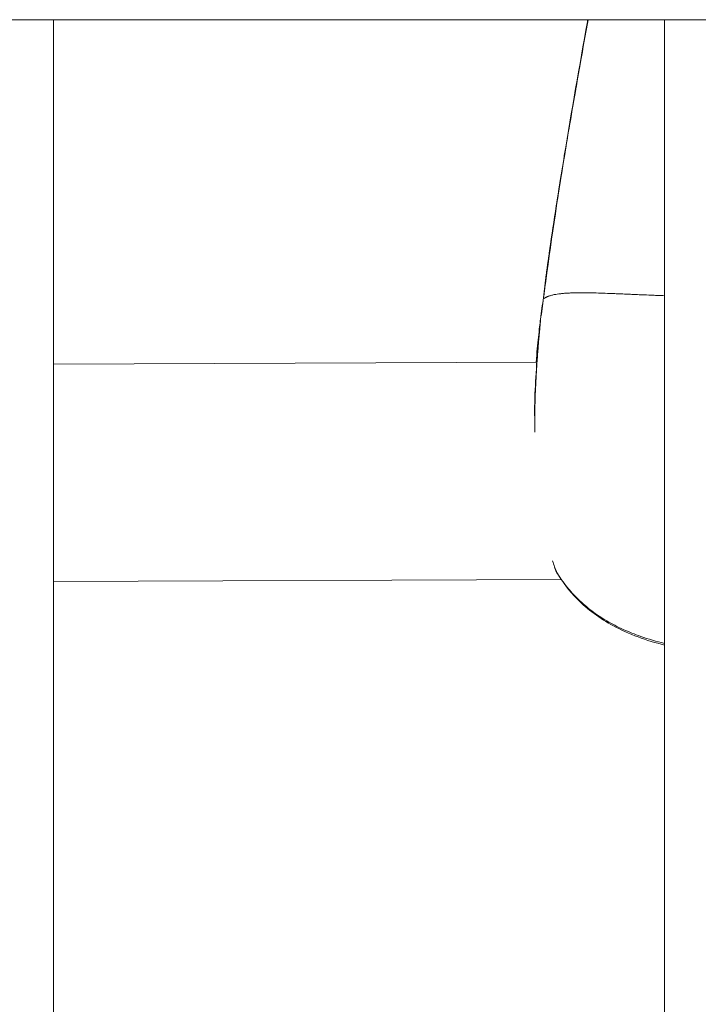
# Model space of a CAD drawing. Units: millimetres. Extents: x 23208 to 43011, y -7441 to 9242.
# Drawn here: x 30397 to 30447, y 3792 to 3864 of the extents above; entities that cross this region are included whole.
import ezdxf

# ---------------------------------------------------------------- set-up
doc = ezdxf.new("R2010")
doc.units = ezdxf.units.MM

msp = doc.modelspace()

# ---------------------------------------------------------------- linework, layer by layer
at = {"color": 0, "linetype": 'Continuous', "lineweight": 0}
for p, q in [((30697.502, 3864.082), (30207.502, 3864.082)), ((30207.502, 3864.082), (30697.502, 3864.082)), ((30399.502, 3864.082), (30399.502, 3719.082)), ((30399.502, 3719.082), (30399.502, 3864.082)), ((30444.502, 3719.082), (30444.502, 3864.082)), ((30435.104, 3838.857), (30399.502, 3838.72)), ((30436.896, 3822.864), (30399.502, 3822.72))]:
    msp.add_line(p, q, dxfattribs=at)
for centre, start, end in [((30436.859, 3841.835), 172.08776, 172.9573), ((30436.869, 3841.804), 172.08773, 174.57228), ((30437.899, 3824.075), 202.47737, 211.44655)]:
    msp.add_arc(centre, 1.5, start, end, dxfattribs=at)
for centre, major_axis, ratio, start_param, end_param in [((30436.859, 3841.835), (-1.489, 0.184), 0.951622, 0, 0.15779), ((30436.859, 3841.835), (-1.489, 0.184), 0.951622, 0.166884, 0.167108), ((30436.859, 3841.835), (-1.486, 0.206), 0.00961, -0.004916, 0.137948), ((30437.899, 3824.075), (-1.386, -0.573), 0.759829, 0, 0.135324)]:
    msp.add_ellipse(centre, major_axis=major_axis, ratio=ratio, start_param=start_param, end_param=end_param, dxfattribs=at)
at = {"color": 0, "linetype": 'Continuous', "lineweight": 0, "extrusion": (0, 0, -1)}
for centre, major_axis, ratio, start_param, end_param in [((30436.869, 3841.804), (-1.493, 0.142), 0.945448, -0.000003, 0.045291), ((30436.869, 3841.804), (-1.486, 0.206), 0.00961, -0.0135, 0), ((30437.899, 3824.075), (-1.28, -0.783), 0.51838, 0, 0.102721)]:
    msp.add_ellipse(centre, major_axis=major_axis, ratio=ratio, start_param=start_param, end_param=end_param, dxfattribs=at)
at = {"color": 0, "linetype": 'Continuous', "lineweight": 0}
for points, knots in [([(30438.879, 3864.082), (30438.691, 3863.035), (30438.503, 3861.989), (30437.992, 3859.097), (30437.672, 3857.25), (30437.36, 3855.384), (30437.357, 3855.365), (30437.029, 3853.402), (30436.716, 3851.456), (30436.415, 3849.475), (30436.41, 3849.444), (30436.261, 3848.46), (30436.12, 3847.507), (30435.979, 3846.513), (30435.974, 3846.474), (30435.947, 3846.287), (30435.927, 3846.14), (30435.892, 3845.892), (30435.878, 3845.791), (30435.842, 3845.535), (30435.821, 3845.38), (30435.794, 3845.175), (30435.788, 3845.124), (30435.775, 3845.025), (30435.769, 3844.976), (30435.755, 3844.864), (30435.747, 3844.8), (30435.733, 3844.68), (30435.726, 3844.624), (30435.718, 3844.56), (30435.717, 3844.553), (30435.709, 3844.479), (30435.701, 3844.412), (30435.692, 3844.341), (30435.692, 3844.337), (30435.685, 3844.281), (30435.679, 3844.231), (30435.662, 3844.096), (30435.652, 3844.011), (30435.629, 3843.832), (30435.616, 3843.738), (30435.602, 3843.627), (30435.6, 3843.609), (30435.597, 3843.591)], [0.05198691, 0.05198691, 0.05198691, 0.05198691, 0.055179, 0.055179, 0.06080596, 0.06080596, 0.06086186, 0.06086186, 0.06678221, 0.06678221, 0.06687786, 0.06687786, 0.06977034, 0.06977034, 0.06989003, 0.06989003, 0.07033767, 0.07033767, 0.07064515, 0.07064515, 0.07111174, 0.07111174, 0.0712644, 0.0712644, 0.07141194, 0.07141194, 0.07160384, 0.07160384, 0.07177431, 0.07177431, 0.07179574, 0.07179574, 0.07199827, 0.07199827, 0.07201143, 0.07201143, 0.07216558, 0.07216558, 0.07242308, 0.07242308, 0.07270515, 0.07270515, 0.07275846, 0.07275846, 0.07275846, 0.07275846]), ([(30435.597, 3843.592), (30436.031, 3846.897), (30436.511, 3850.197), (30437.623, 3857.024), (30438.243, 3860.554), (30438.879, 3864.082)], [0, 0, 0, 0, 10.001155, 10.001155, 20.753531, 20.753531, 20.753531, 20.753531]), ([(30437.128, 3854.075), (30437.667, 3857.364), (30438.244, 3860.647), (30438.844, 3863.979), (30438.853, 3864.031), (30438.862, 3864.082)], [0, 0, 0, 0, 10.000375, 10.000375, 10.156514, 10.156514, 10.156514, 10.156514]), ([(30435.799, 3845.314), (30435.817, 3845.452), (30435.837, 3845.6), (30435.885, 3845.945), (30435.913, 3846.145), (30435.997, 3846.744), (30436.054, 3847.146), (30436.269, 3848.621), (30436.432, 3849.695), (30436.779, 3851.927), (30436.965, 3853.084), (30437.155, 3854.24)], [0, 0, 0, 0, 0.465208, 0.465208, 1.06831, 1.06831, 2.282808, 2.282808, 5.546052, 5.546052, 9.064806, 9.064806, 9.064806, 9.064806]), ([(30435.799, 3845.314), (30435.808, 3845.387), (30435.818, 3845.459), (30435.842, 3845.638), (30435.857, 3845.744), (30435.894, 3846.012), (30435.917, 3846.174), (30435.951, 3846.419), (30435.963, 3846.501), (30435.975, 3846.586), (30435.975, 3846.587), (30435.976, 3846.589), (30436.095, 3847.43), (30436.218, 3848.27), (30436.366, 3849.252), (30436.388, 3849.395), (30436.41, 3849.541), (30436.411, 3849.545), (30436.411, 3849.549), (30436.641, 3851.059), (30436.88, 3852.568), (30437.128, 3854.075)], [0.001704841, 0.001704841, 0.001704841, 0.001704841, 0.001922951, 0.001922951, 0.002243306, 0.002243306, 0.002736532, 0.002736532, 0.002986777, 0.002986777, 0.002992764, 0.002992764, 0.002992764, 0.005539426, 0.005539426, 0.005972138, 0.005972138, 0.005984041, 0.005984041, 0.005984041, 0.010566428, 0.010566428, 0.010566428, 0.010566428]), ([(30444.502, 3843.759), (30444.424, 3843.762), (30444.347, 3843.765), (30444.27, 3843.768), (30444.259, 3843.768), (30444.248, 3843.768), (30444.237, 3843.769), (30444.204, 3843.77), (30444.172, 3843.771), (30444.139, 3843.772), (30444.006, 3843.777), (30443.874, 3843.782), (30443.743, 3843.788), (30443.485, 3843.798), (30443.233, 3843.808), (30442.986, 3843.818), (30442.916, 3843.821), (30442.847, 3843.824), (30442.779, 3843.827), (30442.601, 3843.835), (30442.427, 3843.842), (30442.255, 3843.85), (30442.147, 3843.854), (30442.041, 3843.859), (30441.935, 3843.864), (30441.899, 3843.865), (30441.863, 3843.867), (30441.828, 3843.868), (30441.742, 3843.872), (30441.656, 3843.876), (30441.572, 3843.879), (30441.489, 3843.883), (30441.406, 3843.886), (30441.325, 3843.89), (30441.16, 3843.897), (30440.999, 3843.903), (30440.84, 3843.91), (30440.601, 3843.92), (30440.369, 3843.928), (30440.145, 3843.936), (30440.104, 3843.938), (30440.063, 3843.939), (30440.023, 3843.941), (30439.941, 3843.944), (30439.861, 3843.946), (30439.781, 3843.949), (30439.737, 3843.95), (30439.693, 3843.951), (30439.649, 3843.953), (30439.399, 3843.96), (30439.159, 3843.966), (30438.93, 3843.969), (30438.818, 3843.971), (30438.71, 3843.972), (30438.604, 3843.973), (30438.543, 3843.973), (30438.483, 3843.974), (30438.424, 3843.974), (30438.319, 3843.974), (30438.217, 3843.973), (30438.118, 3843.972), (30438.114, 3843.972), (30438.11, 3843.972), (30438.106, 3843.972), (30438.086, 3843.972), (30438.065, 3843.972), (30438.045, 3843.971), (30437.944, 3843.97), (30437.845, 3843.968), (30437.75, 3843.965), (30437.717, 3843.964), (30437.685, 3843.962), (30437.652, 3843.961), (30437.633, 3843.961), (30437.614, 3843.96), (30437.594, 3843.959), (30437.542, 3843.957), (30437.491, 3843.955), (30437.441, 3843.952), (30437.423, 3843.951), (30437.404, 3843.95), (30437.386, 3843.949), (30437.306, 3843.944), (30437.228, 3843.939), (30437.154, 3843.934), (30437.052, 3843.926), (30436.955, 3843.917), (30436.863, 3843.907), (30436.852, 3843.906), (30436.842, 3843.905), (30436.831, 3843.903), (30436.672, 3843.885), (30436.528, 3843.864), (30436.4, 3843.838), (30436.399, 3843.838), (30436.397, 3843.838), (30436.396, 3843.838), (30436.391, 3843.837), (30436.387, 3843.836), (30436.382, 3843.835), (30436.336, 3843.826), (30436.292, 3843.816), (30436.25, 3843.806), (30436.232, 3843.801), (30436.215, 3843.797), (30436.198, 3843.792), (30436.156, 3843.781), (30436.117, 3843.77), (30436.081, 3843.759), (30436.067, 3843.755), (30436.054, 3843.75), (30436.041, 3843.746), (30436.009, 3843.736), (30435.979, 3843.725), (30435.951, 3843.714), (30435.937, 3843.709), (30435.923, 3843.703), (30435.91, 3843.697), (30435.896, 3843.692), (30435.882, 3843.686), (30435.87, 3843.68), (30435.86, 3843.676), (30435.85, 3843.672), (30435.842, 3843.668), (30435.829, 3843.662), (30435.817, 3843.656), (30435.806, 3843.651), (30435.804, 3843.65), (30435.802, 3843.649), (30435.8, 3843.648), (30435.785, 3843.641), (30435.771, 3843.633), (30435.758, 3843.626), (30435.754, 3843.624), (30435.751, 3843.622), (30435.747, 3843.621), (30435.74, 3843.617), (30435.733, 3843.613), (30435.726, 3843.609), (30435.724, 3843.608), (30435.722, 3843.607), (30435.721, 3843.606), (30435.712, 3843.601), (30435.703, 3843.596), (30435.695, 3843.591), (30435.69, 3843.589), (30435.686, 3843.586), (30435.682, 3843.584), (30435.677, 3843.581), (30435.673, 3843.579), (30435.669, 3843.577), (30435.668, 3843.576), (30435.666, 3843.575), (30435.664, 3843.574), (30435.658, 3843.571), (30435.653, 3843.568), (30435.648, 3843.566), (30435.648, 3843.566), (30435.647, 3843.565), (30435.647, 3843.565), (30435.641, 3843.563), (30435.636, 3843.561), (30435.632, 3843.56), (30435.631, 3843.56), (30435.631, 3843.56), (30435.631, 3843.559), (30435.63, 3843.559), (30435.629, 3843.559), (30435.628, 3843.559), (30435.626, 3843.559), (30435.623, 3843.558), (30435.621, 3843.559), (30435.62, 3843.559), (30435.62, 3843.559), (30435.619, 3843.559), (30435.619, 3843.559), (30435.619, 3843.559), (30435.619, 3843.559), (30435.619, 3843.559), (30435.619, 3843.559), (30435.619, 3843.559), (30435.618, 3843.559), (30435.618, 3843.559), (30435.618, 3843.559), (30435.618, 3843.559), (30435.617, 3843.559), (30435.617, 3843.56), (30435.616, 3843.56), (30435.615, 3843.56), (30435.615, 3843.561), (30435.613, 3843.562), (30435.612, 3843.563), (30435.611, 3843.565), (30435.61, 3843.565), (30435.609, 3843.566), (30435.609, 3843.567), (30435.608, 3843.568), (30435.607, 3843.57), (30435.606, 3843.572), (30435.605, 3843.572), (30435.605, 3843.573), (30435.605, 3843.574), (30435.603, 3843.577), (30435.602, 3843.58), (30435.601, 3843.583), (30435.6, 3843.584), (30435.6, 3843.585), (30435.599, 3843.586), (30435.599, 3843.588), (30435.598, 3843.59), (30435.597, 3843.591)], [0.5267302, 0.5267302, 0.5267302, 0.5267302, 0.5325488, 0.5325488, 0.5325488, 0.5333781, 0.5333781, 0.5333781, 0.5358469, 0.5358469, 0.5358469, 0.5460142, 0.5460142, 0.5460142, 0.5660501, 0.5660501, 0.5660501, 0.5716811, 0.5716811, 0.5716811, 0.5862393, 0.5862393, 0.5862393, 0.5953854, 0.5953854, 0.5953854, 0.5984986, 0.5984986, 0.5984986, 0.6060035, 0.6060035, 0.6060035, 0.6133915, 0.6133915, 0.6133915, 0.6282908, 0.6282908, 0.6282908, 0.6508204, 0.6508204, 0.6508204, 0.654924, 0.654924, 0.654924, 0.6632043, 0.6632043, 0.6632043, 0.6678253, 0.6678253, 0.6678253, 0.6942606, 0.6942606, 0.6942606, 0.7070888, 0.7070888, 0.7070888, 0.7144625, 0.7144625, 0.7144625, 0.7274997, 0.7274997, 0.7274997, 0.7280366, 0.7280366, 0.7280366, 0.7307178, 0.7307178, 0.7307178, 0.7442318, 0.7442318, 0.7442318, 0.74888, 0.74888, 0.74888, 0.7516741, 0.7516741, 0.7516741, 0.7591164, 0.7591164, 0.7591164, 0.7618999, 0.7618999, 0.7618999, 0.774001, 0.774001, 0.774001, 0.790525, 0.790525, 0.790525, 0.7924672, 0.7924672, 0.7924672, 0.8215188, 0.8215188, 0.8215188, 0.82185, 0.82185, 0.82185, 0.8229034, 0.8229034, 0.8229034, 0.8335396, 0.8335396, 0.8335396, 0.8380883, 0.8380883, 0.8380883, 0.8491049, 0.8491049, 0.8491049, 0.8531894, 0.8531894, 0.8531894, 0.8633088, 0.8633088, 0.8633088, 0.8685161, 0.8685161, 0.8685161, 0.8739581, 0.8739581, 0.8739581, 0.8781935, 0.8781935, 0.8781935, 0.8841449, 0.8841449, 0.8841449, 0.8850651, 0.8850651, 0.8850651, 0.8930781, 0.8930781, 0.8930781, 0.8952026, 0.8952026, 0.8952026, 0.8997337, 0.8997337, 0.8997337, 0.9010775, 0.9010775, 0.9010775, 0.9073642, 0.9073642, 0.9073642, 0.9111428, 0.9111428, 0.9111428, 0.9148985, 0.9148985, 0.9148985, 0.9165489, 0.9165489, 0.9165489, 0.9223455, 0.9223455, 0.9223455, 0.9228474, 0.9228474, 0.9228474, 0.9297236, 0.9297236, 0.9297236, 0.9302897, 0.9302897, 0.9302897, 0.931528, 0.931528, 0.931528, 0.9363528, 0.9363528, 0.9363528, 0.9370746, 0.9370746, 0.9370746, 0.9374995, 0.9374995, 0.9374995, 0.9376157, 0.9376157, 0.9376157, 0.937732, 0.937732, 0.937732, 0.9382074, 0.9382074, 0.9382074, 0.9392186, 0.9392186, 0.9392186, 0.9412408, 0.9412408, 0.9412408, 0.9421508, 0.9421508, 0.9421508, 0.9442126, 0.9442126, 0.9442126, 0.9451743, 0.9451743, 0.9451743, 0.9486278, 0.9486278, 0.9486278, 0.9502052, 0.9502052, 0.9502052, 0.9526167, 0.9526167, 0.9526167, 0.9526167]), ([(30435.383, 3842.011), (30435.42, 3842.274), (30435.456, 3842.538), (30435.527, 3843.065), (30435.562, 3843.328), (30435.597, 3843.592)], [0, 0, 0, 0, 0.797895, 0.797895, 1.595801, 1.595801, 1.595801, 1.595801]), ([(30435.587, 3843.622), (30435.587, 3843.622), (30435.589, 3843.621), (30435.594, 3843.62), (30435.596, 3843.619), (30435.598, 3843.619), (30435.601, 3843.618)], [0.00426739, 0.00426739, 0.00426739, 0.00426739, 0.0687925, 0.0687925, 0.0687925, 0.0908046, 0.0908046, 0.0908046, 0.0908046]), ([(30434.922, 3834.916), (30434.935, 3835.799), (30434.968, 3836.657), (30435.059, 3838.288), (30435.117, 3839.067), (30435.228, 3840.401), (30435.282, 3840.97), (30435.344, 3841.617), (30435.361, 3841.797), (30435.376, 3841.946)], [12.682057, 12.682057, 12.682057, 12.682057, 15.425531, 15.425531, 18.357088, 18.357088, 21.262561, 21.262561, 22.656082, 22.656082, 22.656082, 22.656082]), ([(30435.383, 3842.01), (30435.369, 3841.857), (30435.351, 3841.671), (30435.311, 3841.245), (30435.289, 3841.005), (30435.253, 3840.602), (30435.241, 3840.46), (30435.216, 3840.163), (30435.203, 3840.006), (30435.165, 3839.522), (30435.139, 3839.177), (30435.089, 3838.443), (30435.065, 3838.053), (30435.021, 3837.228), (30435.002, 3836.798), (30434.971, 3835.918), (30434.96, 3835.465), (30434.948, 3834.58), (30434.947, 3834.146), (30434.951, 3833.712)], [0, 0, 0, 0, 0.00146707, 0.00146707, 0.00293415, 0.00293415, 0.00366769, 0.00366769, 0.00440122, 0.00440122, 0.0058683, 0.0058683, 0.00733537, 0.00733537, 0.00880245, 0.00880245, 0.01026952, 0.01026952, 0.01159669, 0.01159669, 0.01159669, 0.01159669]), ([(30435.051, 3838.857), (30435.107, 3839.558), (30435.167, 3840.186), (30435.28, 3841.265), (30435.332, 3841.712), (30435.37, 3842.019)], [16.991129, 16.991129, 16.991129, 16.991129, 19.737131, 19.737131, 22.684452, 22.684452, 22.684452, 22.684452]), ([(30436.585, 3823.364), (30437.017, 3822.657), (30437.536, 3822.003), (30438.458, 3821.107), (30438.791, 3820.821), (30439.499, 3820.287), (30439.87, 3820.041), (30440.645, 3819.587), (30441.049, 3819.379), (30441.886, 3818.998), (30442.323, 3818.825), (30443.334, 3818.471), (30443.914, 3818.302), (30444.502, 3818.156)], [0, 0, 0, 0, 0.00286496, 0.00286496, 0.00429744, 0.00429744, 0.00572991, 0.00572991, 0.00716239, 0.00716239, 0.00859487, 0.00859487, 0.0104391, 0.0104391, 0.0104391, 0.0104391]), ([(30444.502, 3818.033), (30443.187, 3818.363), (30441.904, 3818.82), (30439.751, 3819.982), (30438.835, 3820.658), (30437.511, 3822.002), (30437.023, 3822.632), (30436.62, 3823.292)], [12.545957, 12.545957, 12.545957, 12.545957, 16.650563, 16.650563, 20.203154, 20.203154, 22.81972, 22.81972, 22.81972, 22.81972])]:
    msp.add_open_spline(points, degree=3, knots=knots, dxfattribs=at)
for points in [[(30435.587, 3843.622), (30435.661, 3844.186), (30435.724, 3844.751), (30435.799, 3845.314)], [(30435.373, 3842.041), (30435.446, 3842.568), (30435.518, 3843.095), (30435.587, 3843.622)], [(30435.597, 3843.591), (30435.528, 3843.064), (30435.457, 3842.537), (30435.383, 3842.01)], [(30435.597, 3843.591), (30435.597, 3843.592), (30435.597, 3843.592), (30435.597, 3843.592)], [(30436.256, 3824.239), (30436.361, 3823.929), (30436.472, 3823.635), (30436.585, 3823.364)], [(30436.513, 3823.501), (30436.479, 3823.583), (30436.446, 3823.666), (30436.413, 3823.751)]]:
    msp.add_open_spline(points, degree=3, dxfattribs=at)

doc.saveas('drawing.dxf')
